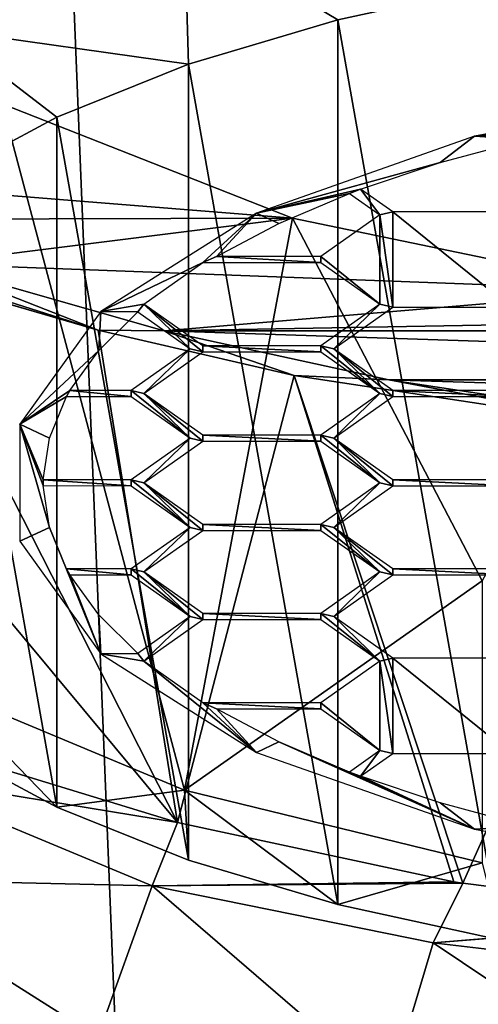
# Model space of a CAD drawing. Units: millimetres. Extents: x -25 to 72, y 0 to 209.
# Drawn here: x -9 to -5, y 179 to 187 of the extents above; entities that cross this region are included whole.
import ezdxf

# ---------------------------------------------------------------- set-up
doc = ezdxf.new("R2010")
doc.units = ezdxf.units.MM
doc.header["$LTSCALE"] = 13.670324
for name, color, linetype in [('101', 7, 'CONTINUOUS'), ('272', 7, 'CONTINUOUS'), ('274', 7, 'CONTINUOUS'), ('279', 7, 'CONTINUOUS'), ('315', 7, 'CONTINUOUS'), ('74', 7, 'CONTINUOUS'), ('80', 7, 'CONTINUOUS'), ('86', 7, 'CONTINUOUS'), ('94', 7, 'CONTINUOUS')]:
    doc.layers.add(name, color=color, linetype=linetype)

msp = doc.modelspace()

# ---------------------------------------------------------------- linework, layer by layer
at = {"layer": '101', "color": 253, "linetype": 'Continuous', "true_color": 0xababab}
for points in [[(-8.2102, 184.7325, 132.5243), (-9.7164, 185.3199, 133.9314), (-9.863, 185.2551, 133.7323), (-8.2102, 184.7325, 132.5243)], [(-8.2102, 184.7325, 132.5243), (-7.6246, 184.7243, 132.7625), (-9.7164, 185.3199, 133.9314), (-8.2102, 184.7325, 132.5243)], [(-10, 185.2527, 133.5165), (-8.2102, 184.7325, 132.5243), (-9.976, 185.2484, 133.5566), (-10, 185.2527, 133.5165)], [(-8.2102, 184.7325, 132.5243), (-9.863, 185.2551, 133.7323), (-9.976, 185.2484, 133.5566), (-8.2102, 184.7325, 132.5243)], [(-8.2102, 184.7325, 132.5243), (-6.4691, 184.3274, 131.7494), (-7.6246, 184.7243, 132.7625), (-8.2102, 184.7325, 132.5243)], [(-6.4691, 184.3274, 131.7494), (-5.6257, 184.2906, 131.9114), (-7.6246, 184.7243, 132.7625), (-6.4691, 184.3274, 131.7494)], [(-6.4691, 184.3274, 131.7494), (-3.1668, 183.8281, 130.7964), (-5.6257, 184.2906, 131.9114), (-6.4691, 184.3274, 131.7494)], [(-3.1668, 183.8281, 130.7964), (-3.7014, 183.9996, 131.3404), (-5.6257, 184.2906, 131.9114), (-3.1668, 183.8281, 130.7964)]]:
    msp.add_3dface(points, dxfattribs=at)
at = {"layer": '272', "color": 253, "linetype": 'Continuous', "true_color": 0xababab}
for points in [[(-6.0805, 187.4912, 155.5852), (-4.6266, 179.3103, 137.2107), (-4.6259, 187.8061, 156.2926), (-6.0805, 187.4912, 155.5852)], [(-7.4071, 187.0949, 154.6952), (-6.0811, 179.6253, 137.9181), (-6.0805, 187.4912, 155.5852), (-7.4071, 187.0949, 154.6952)], [(-6.0811, 179.6253, 137.9181), (-4.6266, 179.3103, 137.2107), (-6.0805, 187.4912, 155.5852), (-6.0811, 179.6253, 137.9181)], [(-8.5792, 186.6255, 153.6409), (-7.4076, 180.0216, 138.8082), (-7.4071, 187.0949, 154.6952), (-8.5792, 186.6255, 153.6409)], [(-7.4076, 180.0216, 138.8082), (-6.0811, 179.6253, 137.9181), (-7.4071, 187.0949, 154.6952), (-7.4076, 180.0216, 138.8082)], [(-9.5738, 186.0923, 152.4432), (-8.5797, 180.491, 139.8625), (-8.5792, 186.6255, 153.6409), (-9.5738, 186.0923, 152.4432)], [(-8.5797, 180.491, 139.8625), (-7.4076, 180.0216, 138.8082), (-8.5792, 186.6255, 153.6409), (-8.5797, 180.491, 139.8625)], [(-9.5742, 181.0243, 141.0603), (-8.5797, 180.491, 139.8625), (-9.5738, 186.0923, 152.4432), (-9.5742, 181.0243, 141.0603)]]:
    msp.add_3dface(points, dxfattribs=at)
at = {"layer": '274', "color": 253, "linetype": 'Continuous', "true_color": 0xababab}
for points in [[(-9.0651, 193.8929, 150.757), (-9.595, 187.4029, 152.9284), (-7.4427, 188.3003, 154.944), (-9.0651, 193.8929, 150.757)], [(-9.0651, 186.7439, 136.7263), (-7.4427, 180.643, 137.7454), (-9.5949, 181.5404, 139.7611), (-9.0651, 186.7439, 136.7263)], [(-9.0651, 186.7439, 136.7263), (-6.4835, 185.728, 134.7324), (-7.4427, 180.643, 137.7454), (-9.0651, 186.7439, 136.7263)], [(-6.4835, 185.728, 134.7324), (-4.7958, 182.5044, 135.1797), (-7.4427, 180.643, 137.7454), (-6.4835, 185.728, 134.7324)], [(-6.4835, 185.728, 134.7324), (-3.3789, 185.0838, 133.4682), (-4.7958, 182.5044, 135.1797), (-6.4835, 185.728, 134.7324)], [(-4.7958, 182.5044, 135.1797), (-4.7958, 179.9976, 136.2958), (-7.4427, 180.643, 137.7454), (-4.7958, 182.5044, 135.1797)]]:
    msp.add_3dface(points, dxfattribs=at)
at = {"layer": '279', "color": 253, "linetype": 'Continuous', "true_color": 0xababab}
for points in [[(-9.595, 187.4029, 152.9284), (-7.4071, 187.0949, 154.6952), (-7.4427, 188.3003, 154.944), (-9.595, 187.4029, 152.9284)], [(-7.4071, 187.0949, 154.6952), (-6.0805, 187.4912, 155.5852), (-7.4427, 188.3003, 154.944), (-7.4071, 187.0949, 154.6952)], [(-6.0805, 187.4912, 155.5852), (-4.6259, 187.8061, 156.2926), (-7.4427, 188.3003, 154.944), (-6.0805, 187.4912, 155.5852)], [(-9.5738, 186.0923, 152.4432), (-8.5792, 186.6255, 153.6409), (-9.595, 187.4029, 152.9284), (-9.5738, 186.0923, 152.4432)], [(-8.5792, 186.6255, 153.6409), (-7.4071, 187.0949, 154.6952), (-9.595, 187.4029, 152.9284), (-8.5792, 186.6255, 153.6409)], [(-8.5797, 180.491, 139.8625), (-9.5742, 181.0243, 141.0603), (-9.5949, 181.5404, 139.7611), (-8.5797, 180.491, 139.8625)], [(-7.4427, 180.643, 137.7454), (-8.5797, 180.491, 139.8625), (-9.5949, 181.5404, 139.7611), (-7.4427, 180.643, 137.7454)], [(-7.4076, 180.0216, 138.8082), (-8.5797, 180.491, 139.8625), (-7.4427, 180.643, 137.7454), (-7.4076, 180.0216, 138.8082)], [(-6.0811, 179.6253, 137.9181), (-7.4076, 180.0216, 138.8082), (-7.4427, 180.643, 137.7454), (-6.0811, 179.6253, 137.9181)], [(-4.7958, 179.9976, 136.2958), (-6.0811, 179.6253, 137.9181), (-7.4427, 180.643, 137.7454), (-4.7958, 179.9976, 136.2958)], [(-4.6266, 179.3103, 137.2107), (-6.0811, 179.6253, 137.9181), (-4.7958, 179.9976, 136.2958), (-4.6266, 179.3103, 137.2107)]]:
    msp.add_3dface(points, dxfattribs=at)
at = {"layer": '315', "color": 178, "linetype": 'Continuous', "true_color": 0x00000b}
for points in [[(-2.5353, 186.8878, 154.7218), (-4.8656, 186.455, 153.7496), (-2.6139, 186.7506, 154.4135), (-2.5353, 186.8878, 154.7218)], [(-2.6139, 186.7506, 154.4135), (-4.8656, 186.455, 153.7496), (-3.4723, 186.62, 154.1202), (-2.6139, 186.7506, 154.4135)], [(-3.4723, 186.62, 154.1202), (-4.8656, 186.455, 153.7496), (-4.2921, 186.4534, 153.7461), (-3.4723, 186.62, 154.1202)], [(-4.8656, 186.455, 153.7496), (-6.8017, 185.7726, 152.217), (-5.1708, 186.2212, 153.2245), (-4.8656, 186.455, 153.7496)], [(-4.4062, 186.4267, 153.686), (-4.8656, 186.455, 153.7496), (-5.1708, 186.2212, 153.2245), (-4.4062, 186.4267, 153.686)], [(-4.8656, 186.455, 153.7496), (-4.4062, 186.4267, 153.686), (-4.2921, 186.4534, 153.7461), (-4.8656, 186.455, 153.7496)], [(-5.1708, 186.2212, 153.2245), (-6.8017, 185.7726, 152.217), (-5.8781, 185.9842, 152.6922), (-5.1708, 186.2212, 153.2245)], [(-6.8017, 185.7726, 152.217), (-5.9768, 185.9469, 152.6083), (-5.8781, 185.9842, 152.6922), (-6.8017, 185.7726, 152.217)], [(-5.9768, 185.9469, 152.6083), (-5.705, 185.7554, 152.1783), (-5.8781, 185.9842, 152.6922), (-5.9768, 185.9469, 152.6083)], [(-5.8781, 185.9842, 152.6922), (-5.705, 185.7554, 152.1783), (-5.5912, 185.7821, 152.2383), (-5.8781, 185.9842, 152.6922)], [(-5.9768, 185.9469, 152.6083), (-6.8017, 185.7726, 152.217), (-6.6046, 185.6788, 152.0062), (-5.9768, 185.9469, 152.6083)], [(-6.8017, 185.7726, 152.217), (-8.1868, 184.896, 150.2481), (-7.28, 185.3318, 151.227), (-6.8017, 185.7726, 152.217)], [(-7.1602, 185.3855, 151.3475), (-6.8017, 185.7726, 152.217), (-7.28, 185.3318, 151.227), (-7.1602, 185.3855, 151.3475)], [(-6.6046, 185.6788, 152.0062), (-6.8017, 185.7726, 152.217), (-7.1602, 185.3855, 151.3475), (-6.6046, 185.6788, 152.0062)], [(-5.705, 185.7554, 152.1783), (-6.23, 185.3855, 151.3476), (-5.705, 184.962, 150.3963), (-5.705, 185.7554, 152.1783)], [(-5.5912, 185.7821, 152.2383), (-5.705, 185.7554, 152.1783), (-5.5912, 184.935, 150.3357), (-5.5912, 185.7821, 152.2383)], [(-5.705, 185.7554, 152.1783), (-5.705, 184.962, 150.3963), (-5.5912, 184.935, 150.3357), (-5.705, 185.7554, 152.1783)], [(-4.5412, 185.7821, 152.2383), (-5.5912, 185.7821, 152.2383), (-4.5412, 184.935, 150.3357), (-4.5412, 185.7821, 152.2383)], [(-4.5412, 184.935, 150.3357), (-5.5912, 185.7821, 152.2383), (-5.5912, 184.935, 150.3357), (-4.5412, 184.935, 150.3357)], [(-6.23, 185.3318, 151.227), (-7.1602, 185.3855, 151.3475), (-7.28, 185.3318, 151.227), (-6.23, 185.3318, 151.227)], [(-6.23, 185.3855, 151.3476), (-7.1602, 185.3855, 151.3475), (-6.23, 185.3318, 151.227), (-6.23, 185.3855, 151.3476)], [(-5.705, 184.962, 150.3963), (-6.23, 185.3855, 151.3476), (-6.23, 185.3318, 151.227), (-5.705, 184.962, 150.3963)], [(-7.28, 185.3318, 151.227), (-8.1868, 184.896, 150.2481), (-7.805, 184.962, 150.3963), (-7.28, 185.3318, 151.227)], [(-8.1868, 184.896, 150.2481), (-7.8592, 184.8931, 150.2415), (-7.805, 184.962, 150.3963), (-8.1868, 184.896, 150.2481)], [(-7.8592, 184.8931, 150.2415), (-7.3937, 184.5652, 149.505), (-7.805, 184.962, 150.3963), (-7.8592, 184.8931, 150.2415)], [(-7.3937, 184.5652, 149.505), (-7.28, 184.5384, 149.445), (-7.805, 184.962, 150.3963), (-7.3937, 184.5652, 149.505)], [(-7.805, 184.962, 150.3963), (-7.28, 184.5384, 149.445), (-7.28, 184.5921, 149.5656), (-7.805, 184.962, 150.3963)], [(-5.705, 184.962, 150.3963), (-6.23, 184.5921, 149.5656), (-6.1162, 184.5652, 149.505), (-5.705, 184.962, 150.3963)], [(-5.5912, 184.935, 150.3357), (-5.705, 184.962, 150.3963), (-6.1162, 184.5652, 149.505), (-5.5912, 184.935, 150.3357)], [(-8.1868, 184.896, 150.2481), (-8.9084, 183.8963, 148.0027), (-8.2063, 184.5506, 149.4722), (-8.1868, 184.896, 150.2481)], [(-7.8592, 184.8931, 150.2415), (-8.1868, 184.896, 150.2481), (-8.2063, 184.5506, 149.4722), (-7.8592, 184.8931, 150.2415)], [(-7.28, 184.5384, 149.445), (-6.23, 184.5384, 149.445), (-7.28, 184.5921, 149.5656), (-7.28, 184.5384, 149.445)], [(-7.28, 184.5921, 149.5656), (-6.23, 184.5384, 149.445), (-6.23, 184.5921, 149.5656), (-7.28, 184.5921, 149.5656)], [(-6.23, 184.5384, 149.445), (-5.705, 184.1686, 148.6143), (-6.23, 184.5921, 149.5656), (-6.23, 184.5384, 149.445)], [(-6.23, 184.5921, 149.5656), (-5.705, 184.1686, 148.6143), (-6.1162, 184.5652, 149.505), (-6.23, 184.5921, 149.5656)], [(-8.2063, 184.5506, 149.4722), (-8.9084, 183.8963, 148.0027), (-8.4633, 184.1952, 148.674), (-8.2063, 184.5506, 149.4722)], [(-7.3937, 184.5652, 149.505), (-7.9187, 184.1953, 148.6742), (-7.805, 184.1686, 148.6143), (-7.3937, 184.5652, 149.505)], [(-7.28, 184.5384, 149.445), (-7.3937, 184.5652, 149.505), (-7.805, 184.1686, 148.6143), (-7.28, 184.5384, 149.445)], [(-5.705, 184.1686, 148.6143), (-5.5912, 184.1419, 148.5543), (-6.1162, 184.5652, 149.505), (-5.705, 184.1686, 148.6143)], [(-5.5912, 184.1419, 148.5543), (-5.5912, 184.1953, 148.6742), (-6.1162, 184.5652, 149.505), (-5.5912, 184.1419, 148.5543)], [(-8.9084, 183.8963, 148.0027), (-8.4935, 184.1418, 148.554), (-8.4633, 184.1952, 148.674), (-8.9084, 183.8963, 148.0027)], [(-8.4935, 184.1418, 148.554), (-8.9084, 183.8963, 148.0027), (-8.6449, 183.773, 147.7258), (-8.4935, 184.1418, 148.554)], [(-8.4935, 184.1418, 148.554), (-7.9187, 184.1419, 148.5543), (-8.4633, 184.1952, 148.674), (-8.4935, 184.1418, 148.554)], [(-8.4633, 184.1952, 148.674), (-7.9187, 184.1419, 148.5543), (-7.9187, 184.1953, 148.6742), (-8.4633, 184.1952, 148.674)], [(-7.9187, 184.1419, 148.5543), (-7.3937, 183.772, 147.7235), (-7.9187, 184.1953, 148.6742), (-7.9187, 184.1419, 148.5543)], [(-7.9187, 184.1953, 148.6742), (-7.3937, 183.772, 147.7235), (-7.805, 184.1686, 148.6143), (-7.9187, 184.1953, 148.6742)], [(-7.805, 184.1686, 148.6143), (-7.3937, 183.772, 147.7235), (-7.28, 183.7453, 147.6636), (-7.805, 184.1686, 148.6143)], [(-7.28, 183.7987, 147.7835), (-7.805, 184.1686, 148.6143), (-7.28, 183.7453, 147.6636), (-7.28, 183.7987, 147.7835)], [(-5.705, 184.1686, 148.6143), (-6.23, 183.7987, 147.7835), (-6.1162, 183.772, 147.7235), (-5.705, 184.1686, 148.6143)], [(-5.5912, 184.1419, 148.5543), (-5.705, 184.1686, 148.6143), (-6.1162, 183.772, 147.7235), (-5.5912, 184.1419, 148.5543)], [(-5.5912, 184.1419, 148.5543), (-4.5412, 184.1419, 148.5543), (-5.5912, 184.1953, 148.6742), (-5.5912, 184.1419, 148.5543)], [(-5.5912, 184.1953, 148.6742), (-4.5412, 184.1419, 148.5543), (-4.5412, 184.1953, 148.6742), (-5.5912, 184.1953, 148.6742)], [(-8.9084, 183.8963, 148.0027), (-8.9084, 182.8546, 145.6629), (-8.6449, 182.9779, 145.9398), (-8.9084, 183.8963, 148.0027)], [(-8.6449, 183.773, 147.7258), (-8.9084, 183.8963, 148.0027), (-8.6998, 183.3999, 146.8877), (-8.6449, 183.773, 147.7258)], [(-8.6998, 183.3999, 146.8877), (-8.9084, 183.8963, 148.0027), (-8.6998, 183.351, 146.778), (-8.6998, 183.3999, 146.8877)], [(-8.6998, 183.351, 146.778), (-8.9084, 183.8963, 148.0027), (-8.6449, 182.9779, 145.9398), (-8.6998, 183.351, 146.778)], [(-6.23, 183.7987, 147.7835), (-7.28, 183.7987, 147.7835), (-6.23, 183.7453, 147.6636), (-6.23, 183.7987, 147.7835)], [(-6.23, 183.7453, 147.6636), (-7.28, 183.7987, 147.7835), (-7.28, 183.7453, 147.6636), (-6.23, 183.7453, 147.6636)], [(-6.1162, 183.772, 147.7235), (-6.23, 183.7987, 147.7835), (-5.705, 183.3754, 146.8328), (-6.1162, 183.772, 147.7235)], [(-5.705, 183.3754, 146.8328), (-6.23, 183.7987, 147.7835), (-6.23, 183.7453, 147.6636), (-5.705, 183.3754, 146.8328)], [(-7.3937, 183.772, 147.7235), (-7.9187, 183.4022, 146.8928), (-7.805, 183.3754, 146.8328), (-7.3937, 183.772, 147.7235)], [(-7.3937, 183.772, 147.7235), (-7.805, 183.3754, 146.8328), (-7.28, 183.7453, 147.6636), (-7.3937, 183.772, 147.7235)], [(-5.5912, 183.4022, 146.8928), (-6.1162, 183.772, 147.7235), (-5.5912, 183.3487, 146.7728), (-5.5912, 183.4022, 146.8928)], [(-6.1162, 183.772, 147.7235), (-5.705, 183.3754, 146.8328), (-5.5912, 183.3487, 146.7728), (-6.1162, 183.772, 147.7235)], [(-7.9187, 183.4022, 146.8928), (-8.6998, 183.3999, 146.8877), (-7.9187, 183.3487, 146.7728), (-7.9187, 183.4022, 146.8928)], [(-8.6998, 183.3999, 146.8877), (-8.6998, 183.351, 146.778), (-7.9187, 183.3487, 146.7728), (-8.6998, 183.3999, 146.8877)], [(-7.805, 183.3754, 146.8328), (-7.9187, 183.4022, 146.8928), (-7.3937, 182.9789, 145.9421), (-7.805, 183.3754, 146.8328)], [(-7.3937, 182.9789, 145.9421), (-7.9187, 183.4022, 146.8928), (-7.9187, 183.3487, 146.7728), (-7.3937, 182.9789, 145.9421)], [(-7.28, 183.0056, 146.0021), (-7.805, 183.3754, 146.8328), (-7.28, 182.9522, 145.8821), (-7.28, 183.0056, 146.0021)], [(-7.805, 183.3754, 146.8328), (-7.3937, 182.9789, 145.9421), (-7.28, 182.9522, 145.8821), (-7.805, 183.3754, 146.8328)], [(-5.705, 183.3754, 146.8328), (-6.23, 183.0056, 146.0021), (-6.1162, 182.9789, 145.9421), (-5.705, 183.3754, 146.8328)], [(-5.5912, 183.3487, 146.7728), (-5.705, 183.3754, 146.8328), (-6.1162, 182.9789, 145.9421), (-5.5912, 183.3487, 146.7728)], [(-4.5412, 183.4022, 146.8928), (-5.5912, 183.4022, 146.8928), (-4.5412, 183.3487, 146.7728), (-4.5412, 183.4022, 146.8928)], [(-5.5912, 183.4022, 146.8928), (-5.5912, 183.3487, 146.7728), (-4.5412, 183.3487, 146.7728), (-5.5912, 183.4022, 146.8928)], [(-6.23, 183.0056, 146.0021), (-7.28, 183.0056, 146.0021), (-6.23, 182.9522, 145.8821), (-6.23, 183.0056, 146.0021)], [(-7.28, 183.0056, 146.0021), (-7.28, 182.9522, 145.8821), (-6.23, 182.9522, 145.8821), (-7.28, 183.0056, 146.0021)], [(-5.705, 182.5823, 145.0514), (-6.23, 183.0056, 146.0021), (-6.23, 182.9522, 145.8821), (-5.705, 182.5823, 145.0514)], [(-6.23, 183.0056, 146.0021), (-5.705, 182.5823, 145.0514), (-6.1162, 182.9789, 145.9421), (-6.23, 183.0056, 146.0021)], [(-8.9084, 182.8546, 145.6629), (-8.1868, 181.8549, 143.4176), (-8.6449, 182.9779, 145.9398), (-8.9084, 182.8546, 145.6629)], [(-8.6449, 182.9779, 145.9398), (-8.1868, 181.8549, 143.4176), (-8.4935, 182.6091, 145.1117), (-8.6449, 182.9779, 145.9398)], [(-7.3937, 182.9789, 145.9421), (-7.9187, 182.609, 145.1114), (-7.805, 182.5823, 145.0514), (-7.3937, 182.9789, 145.9421)], [(-7.28, 182.9522, 145.8821), (-7.3937, 182.9789, 145.9421), (-7.805, 182.5823, 145.0514), (-7.28, 182.9522, 145.8821)], [(-5.5912, 182.609, 145.1114), (-6.1162, 182.9789, 145.9421), (-5.5912, 182.5556, 144.9914), (-5.5912, 182.609, 145.1114)], [(-6.1162, 182.9789, 145.9421), (-5.705, 182.5823, 145.0514), (-5.5912, 182.5556, 144.9914), (-6.1162, 182.9789, 145.9421)], [(-8.4935, 182.6091, 145.1117), (-8.1868, 181.8549, 143.4176), (-8.4633, 182.5557, 144.9917), (-8.4935, 182.6091, 145.1117)], [(-7.9187, 182.609, 145.1114), (-8.4935, 182.6091, 145.1117), (-7.9187, 182.5556, 144.9914), (-7.9187, 182.609, 145.1114)], [(-8.4935, 182.6091, 145.1117), (-8.4633, 182.5557, 144.9917), (-7.9187, 182.5556, 144.9914), (-8.4935, 182.6091, 145.1117)], [(-7.3937, 182.1857, 144.1607), (-7.9187, 182.609, 145.1114), (-7.9187, 182.5556, 144.9914), (-7.3937, 182.1857, 144.1607)], [(-7.9187, 182.609, 145.1114), (-7.3937, 182.1857, 144.1607), (-7.805, 182.5823, 145.0514), (-7.9187, 182.609, 145.1114)], [(-7.28, 182.2125, 144.2207), (-7.805, 182.5823, 145.0514), (-7.28, 182.1588, 144.1001), (-7.28, 182.2125, 144.2207)], [(-7.805, 182.5823, 145.0514), (-7.3937, 182.1857, 144.1607), (-7.28, 182.1588, 144.1001), (-7.805, 182.5823, 145.0514)], [(-5.705, 182.5823, 145.0514), (-6.23, 182.2125, 144.2207), (-6.1162, 182.1857, 144.1607), (-5.705, 182.5823, 145.0514)], [(-5.5912, 182.5556, 144.9914), (-5.705, 182.5823, 145.0514), (-6.1162, 182.1857, 144.1607), (-5.5912, 182.5556, 144.9914)], [(-5.5912, 182.609, 145.1114), (-5.5912, 182.5556, 144.9914), (-4.5412, 182.5556, 144.9914), (-5.5912, 182.609, 145.1114)], [(-4.5412, 182.609, 145.1114), (-5.5912, 182.609, 145.1114), (-4.5412, 182.5556, 144.9914), (-4.5412, 182.609, 145.1114)], [(-8.4633, 182.5557, 144.9917), (-8.1868, 181.8549, 143.4176), (-8.2063, 182.2003, 144.1935), (-8.4633, 182.5557, 144.9917)], [(-6.23, 182.1588, 144.1001), (-7.28, 182.2125, 144.2207), (-7.28, 182.1588, 144.1001), (-6.23, 182.1588, 144.1001)], [(-6.23, 182.2125, 144.2207), (-7.28, 182.2125, 144.2207), (-6.23, 182.1588, 144.1001), (-6.23, 182.2125, 144.2207)], [(-6.23, 182.2125, 144.2207), (-5.705, 181.7889, 143.2694), (-6.1162, 182.1857, 144.1607), (-6.23, 182.2125, 144.2207)], [(-5.705, 181.7889, 143.2694), (-6.23, 182.2125, 144.2207), (-6.23, 182.1588, 144.1001), (-5.705, 181.7889, 143.2694)], [(-8.2063, 182.2003, 144.1935), (-8.1868, 181.8549, 143.4176), (-7.8592, 181.8578, 143.4242), (-8.2063, 182.2003, 144.1935)], [(-7.3937, 182.1857, 144.1607), (-7.8592, 181.8578, 143.4242), (-7.805, 181.7889, 143.2694), (-7.3937, 182.1857, 144.1607)], [(-7.28, 182.1588, 144.1001), (-7.3937, 182.1857, 144.1607), (-7.805, 181.7889, 143.2694), (-7.28, 182.1588, 144.1001)], [(-6.1162, 182.1857, 144.1607), (-5.705, 181.7889, 143.2694), (-5.5912, 181.8159, 143.33), (-6.1162, 182.1857, 144.1607)], [(-7.8592, 181.8578, 143.4242), (-8.1868, 181.8549, 143.4176), (-7.805, 181.7889, 143.2694), (-7.8592, 181.8578, 143.4242)], [(-8.1868, 181.8549, 143.4176), (-6.8017, 180.9783, 141.4487), (-7.805, 181.7889, 143.2694), (-8.1868, 181.8549, 143.4176)], [(-7.805, 181.7889, 143.2694), (-6.8017, 180.9783, 141.4487), (-7.28, 181.4191, 142.4387), (-7.805, 181.7889, 143.2694)], [(-5.705, 180.9955, 141.4874), (-5.705, 181.7889, 143.2694), (-6.23, 181.4191, 142.4387), (-5.705, 180.9955, 141.4874)], [(-5.705, 181.7889, 143.2694), (-5.5912, 180.9688, 141.4274), (-5.5912, 181.8159, 143.33), (-5.705, 181.7889, 143.2694)], [(-5.705, 180.9955, 141.4874), (-5.5912, 180.9688, 141.4274), (-5.705, 181.7889, 143.2694), (-5.705, 180.9955, 141.4874)], [(-5.5912, 181.8159, 143.33), (-4.5412, 180.9688, 141.4274), (-4.5412, 181.8159, 143.33), (-5.5912, 181.8159, 143.33)], [(-5.5912, 180.9688, 141.4274), (-4.5412, 180.9688, 141.4274), (-5.5912, 181.8159, 143.33), (-5.5912, 180.9688, 141.4274)], [(-6.8017, 180.9783, 141.4487), (-7.1602, 181.3654, 142.3182), (-7.28, 181.4191, 142.4387), (-6.8017, 180.9783, 141.4487)], [(-7.1602, 181.3654, 142.3182), (-6.23, 181.3654, 142.3181), (-7.28, 181.4191, 142.4387), (-7.1602, 181.3654, 142.3182)], [(-7.28, 181.4191, 142.4387), (-6.23, 181.3654, 142.3181), (-6.23, 181.4191, 142.4387), (-7.28, 181.4191, 142.4387)], [(-7.1602, 181.3654, 142.3182), (-6.8017, 180.9783, 141.4487), (-6.6046, 181.0721, 141.6595), (-7.1602, 181.3654, 142.3182)], [(-6.23, 181.3654, 142.3181), (-5.705, 180.9955, 141.4874), (-6.23, 181.4191, 142.4387), (-6.23, 181.3654, 142.3181)], [(-6.8017, 180.9783, 141.4487), (-4.8656, 180.2959, 139.9161), (-6.6046, 181.0721, 141.6595), (-6.8017, 180.9783, 141.4487)], [(-6.6046, 181.0721, 141.6595), (-4.8656, 180.2959, 139.9161), (-5.9768, 180.804, 141.0574), (-6.6046, 181.0721, 141.6595)], [(-5.705, 180.9955, 141.4874), (-5.9768, 180.804, 141.0574), (-5.8781, 180.7667, 140.9735), (-5.705, 180.9955, 141.4874)], [(-5.705, 180.9955, 141.4874), (-5.8781, 180.7667, 140.9735), (-5.5912, 180.9688, 141.4274), (-5.705, 180.9955, 141.4874)], [(-5.9768, 180.804, 141.0574), (-4.8656, 180.2959, 139.9161), (-5.8781, 180.7667, 140.9735), (-5.9768, 180.804, 141.0574)], [(-5.8781, 180.7667, 140.9735), (-4.8656, 180.2959, 139.9161), (-5.1708, 180.5297, 140.4411), (-5.8781, 180.7667, 140.9735)], [(-5.1708, 180.5297, 140.4411), (-4.8656, 180.2959, 139.9161), (-4.4062, 180.3242, 139.9797), (-5.1708, 180.5297, 140.4411)], [(-4.8656, 180.2959, 139.9161), (-2.5353, 179.8631, 138.9439), (-4.4062, 180.3242, 139.9797), (-4.8656, 180.2959, 139.9161)]]:
    msp.add_3dface(points, dxfattribs=at)
at = {"layer": '74', "color": 253, "linetype": 'Continuous', "true_color": 0xababab}
for points in [[(-10, 185.2527, 133.5165), (-10, 183.3494, 86.773), (-7.5057, 180.3544, 31.9475), (-10, 185.2527, 133.5165)], [(-10, 185.2527, 133.5165), (-7.5057, 180.3544, 31.9475), (-8.2102, 184.7325, 132.5243), (-10, 185.2527, 133.5165)], [(-8.2102, 184.7325, 132.5243), (-7.5057, 180.3544, 31.9475), (-6.4691, 184.3274, 131.7494), (-8.2102, 184.7325, 132.5243)], [(-7.5057, 180.3544, 31.9475), (-5.0492, 179.8292, 31.9704), (-6.4691, 184.3274, 131.7494), (-7.5057, 180.3544, 31.9475)], [(-5.0492, 179.8292, 31.9704), (-4.968, 179.8154, 31.971), (-6.4691, 184.3274, 131.7494), (-5.0492, 179.8292, 31.9704)], [(-6.4691, 184.3274, 131.7494), (-4.968, 179.8154, 31.971), (-3.1668, 183.8281, 130.7964), (-6.4691, 184.3274, 131.7494)], [(-4.968, 179.8154, 31.971), (-2.5323, 179.5083, 31.9844), (-3.1668, 183.8281, 130.7964), (-4.968, 179.8154, 31.971)], [(-10, 183.3494, 86.773), (-10, 181.1157, 31.9142), (-7.5057, 180.3544, 31.9475), (-10, 183.3494, 86.773)]]:
    msp.add_3dface(points, dxfattribs=at)
at = {"layer": '80', "color": 253, "linetype": 'Continuous', "true_color": 0xababab}
for points in [[(-4.9065, 100.5, -19.9039), (-9.5258, 100.5, -18.1523), (-8.9093, 199.6041, -18.4628), (-4.9065, 100.5, -19.9039)], [(-4.5705, 199.6036, -19.984), (-4.9065, 100.5, -19.9039), (-8.9093, 199.6041, -18.4628), (-4.5705, 199.6036, -19.984)], [(-4.0384, 108.8921, -20.0984), (-4.9065, 100.5, -19.9039), (-4.5705, 199.6036, -19.984), (-4.0384, 108.8921, -20.0984)]]:
    msp.add_3dface(points, dxfattribs=at)
at = {"layer": '86', "color": 253, "linetype": 'Continuous', "true_color": 0xababab}
for points in [[(-7.5057, 180.3544, 31.9475), (-10, 181.1157, 31.9142), (-10.107, 180.782, 29.1623), (-7.5057, 180.3544, 31.9475)], [(-10.4403, 179.8544, 26.0084), (-7.7315, 179.7939, 28.4491), (-10.107, 180.782, 29.1623), (-10.4403, 179.8544, 26.0084)], [(-7.7315, 179.7939, 28.4491), (-7.5057, 180.3544, 31.9475), (-10.107, 180.782, 29.1623), (-7.7315, 179.7939, 28.4491)], [(-5.0492, 179.8292, 31.9704), (-7.5057, 180.3544, 31.9475), (-7.7315, 179.7939, 28.4491), (-5.0492, 179.8292, 31.9704)], [(-10.7167, 179.0881, 24.2919), (-8.2138, 178.4473, 25.1702), (-10.4403, 179.8544, 26.0084), (-10.7167, 179.0881, 24.2919)], [(-8.2138, 178.4473, 25.1702), (-7.7315, 179.7939, 28.4491), (-10.4403, 179.8544, 26.0084), (-8.2138, 178.4473, 25.1702)], [(-8.2138, 178.4473, 25.1702), (-5.6248, 177.9753, 25.7255), (-7.7315, 179.7939, 28.4491), (-8.2138, 178.4473, 25.1702)], [(-4.968, 179.8154, 31.971), (-5.0492, 179.8292, 31.9704), (-7.7315, 179.7939, 28.4491), (-4.968, 179.8154, 31.971)], [(-5.2333, 179.2868, 28.7362), (-4.968, 179.8154, 31.971), (-7.7315, 179.7939, 28.4491), (-5.2333, 179.2868, 28.7362)], [(-5.6248, 177.9753, 25.7255), (-5.2333, 179.2868, 28.7362), (-7.7315, 179.7939, 28.4491), (-5.6248, 177.9753, 25.7255)], [(-2.5323, 179.5083, 31.9844), (-4.968, 179.8154, 31.971), (-5.2333, 179.2868, 28.7362), (-2.5323, 179.5083, 31.9844)], [(-2.4779, 179.5037, 31.9846), (-2.5323, 179.5083, 31.9844), (-5.2333, 179.2868, 28.7362), (-2.4779, 179.5037, 31.9846)], [(-2.6617, 178.9849, 28.922), (-2.4779, 179.5037, 31.9846), (-5.2333, 179.2868, 28.7362), (-2.6617, 178.9849, 28.922)], [(-5.6248, 177.9753, 25.7255), (-2.8853, 177.7114, 26.0854), (-5.2333, 179.2868, 28.7362), (-5.6248, 177.9753, 25.7255)], [(-2.8853, 177.7114, 26.0854), (-2.6617, 178.9849, 28.922), (-5.2333, 179.2868, 28.7362), (-2.8853, 177.7114, 26.0854)], [(-11.0761, 178.0827, 22.516), (-8.2138, 178.4473, 25.1702), (-10.7167, 179.0881, 24.2919), (-11.0761, 178.0827, 22.516)]]:
    msp.add_3dface(points, dxfattribs=at)
at = {"layer": '94', "color": 253, "linetype": 'Continuous', "true_color": 0xababab}
for points in [[(-9.0651, 186.7439, 136.7263), (-11.7764, 186.1518, 135.5642), (-6.4835, 185.728, 134.7324), (-9.0651, 186.7439, 136.7263)], [(-11.7764, 186.1518, 135.5642), (-10.813, 185.7164, 134.7097), (-6.4835, 185.728, 134.7324), (-11.7764, 186.1518, 135.5642)], [(-10.813, 185.7164, 134.7097), (-9.7164, 185.3199, 133.9314), (-6.4835, 185.728, 134.7324), (-10.813, 185.7164, 134.7097)], [(-6.4835, 185.728, 134.7324), (-9.7164, 185.3199, 133.9314), (-3.3789, 185.0838, 133.4682), (-6.4835, 185.728, 134.7324)], [(-9.7164, 185.3199, 133.9314), (-7.6246, 184.7243, 132.7625), (-3.3789, 185.0838, 133.4682), (-9.7164, 185.3199, 133.9314)], [(-7.6246, 184.7243, 132.7625), (0, 184.863, 133.0349), (-3.3789, 185.0838, 133.4682), (-7.6246, 184.7243, 132.7625)], [(-7.6246, 184.7243, 132.7625), (7.6249, 184.7243, 132.7626), (0, 184.863, 133.0349), (-7.6246, 184.7243, 132.7625)], [(5.6262, 184.2907, 131.9116), (7.6249, 184.7243, 132.7626), (-7.6246, 184.7243, 132.7625), (5.6262, 184.2907, 131.9116)], [(-5.6257, 184.2906, 131.9114), (5.6262, 184.2907, 131.9116), (-7.6246, 184.7243, 132.7625), (-5.6257, 184.2906, 131.9114)], [(3.702, 183.9997, 131.3405), (5.6262, 184.2907, 131.9116), (-5.6257, 184.2906, 131.9114), (3.702, 183.9997, 131.3405)], [(-3.7014, 183.9996, 131.3404), (3.702, 183.9997, 131.3405), (-5.6257, 184.2906, 131.9114), (-3.7014, 183.9996, 131.3404)]]:
    msp.add_3dface(points, dxfattribs=at)

doc.saveas('drawing.dxf')
